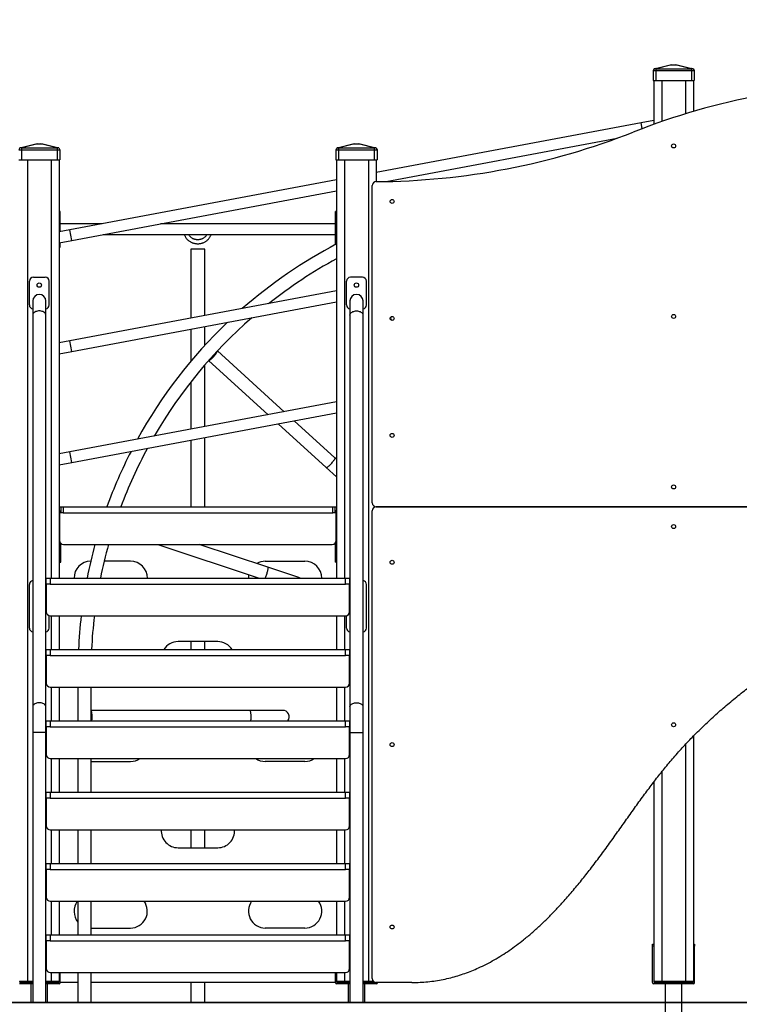
# Model space of a CAD drawing. Units: millimetres. Extents: x 822911 to 842787, y 166384 to 188709.
# Drawn here: x 836660 to 838475, y 183200 to 185683 of the extents above; entities that cross this region are included whole.
import ezdxf

# ---------------------------------------------------------------- set-up
doc = ezdxf.new("R2010")
doc.units = ezdxf.units.MM
doc.header["$PDSIZE"] = -1
doc.layers.add('размер', color=92, linetype='Continuous', lineweight=15)
doc.dimstyles.new('Размер М1.1', dxfattribs={"dimtxt": 300, "dimasz": 200, "dimexe": 1, "dimexo": 1, "dimgap": 50, "dimtad": 1, "dimdec": 0, "dimzin": 0, "dimtxsty": 'Standard', "dimcen": 2.5, "dimazin": 0, "dimtfac": 1, "dimtmove": 0, "dimatfit": 3, "dimfxl": 1, "dimtzin": 0, "dimarcsym": 0})

# ---------------------------------------------------------------- blocks, each defined once
blk = doc.blocks.new('*D16')
at = {"layer": 'Defpoints', "color": 0, "transparency": 16777216}
for p in [(826091.7, 188708.6), (835576.3, 188708.6), (841159.3, 183204.6)]:
    blk.add_point(p, dxfattribs=at)
at = {"layer": 'размер', "color": 0, "lineweight": -2, "transparency": 16777216}
for p, q in [((835575.3, 188708.6), (826090.7, 188708.6)), ((826091.7, 183404.6), (826091.7, 188508.6)), ((841158.3, 183204.6), (826090.7, 183204.6))]:
    blk.add_line(p, q, dxfattribs=at)
at = {"layer": 'размер', "color": 0, "transparency": 16777216}
for points in [[(826058.3, 188508.6), (826125, 188508.6), (826091.7, 188708.6)], [(826058.3, 183404.6), (826125, 183404.6), (826091.7, 183204.6)]]:
    blk.add_solid(points, dxfattribs=at)
at = {"layer": 'размер', "color": 0, "transparency": 16777216, "insert": (825741.7, 185772.7), "char_height": 300, "attachment_point": 2, "rotation": 90}
blk.add_mtext('5500', dxfattribs=at)

msp = doc.modelspace()

# ---------------------------------------------------------------- linework, layer by layer
at = {"color": 7, "linetype": 'Continuous', "lineweight": 25}
for p, q in [((838260.3, 185559.6), (838300.4, 185569.6)), ((838305.2, 185569.6), (838265.1, 185559.6)), ((838300.4, 185569.6), (838305.2, 185569.6)), ((838305.2, 185569.6), (838313.3, 185569.6)), ((838353.5, 185559.6), (838313.3, 185569.6)), ((838313.3, 185569.6), (838318.2, 185569.6)), ((838318.2, 185569.6), (838358.3, 185559.6)), ((838260.3, 185559.6), (838257.3, 185554.6)), ((838257.3, 185554.6), (838264.3, 185554.6)), ((838257.3, 185554.6), (838257.3, 185529.6)), ((838260.3, 185559.6), (838260.3, 185559.6)), ((838264.3, 185559.6), (838264.3, 185554.6)), ((838264.3, 185554.6), (838354.3, 185554.6)), ((838264.3, 185554.6), (838264.3, 185529.6)), ((838265.1, 185559.6), (838353.5, 185559.6)), ((838354.3, 185559.6), (838354.3, 185554.6)), ((838354.3, 185554.6), (838361.3, 185554.6)), ((838354.3, 185554.6), (838354.3, 185529.6)), ((838358.3, 185559.6), (838361.3, 185554.6)), ((838358.3, 185559.6), (838358.3, 185559.6)), ((838361.3, 185554.6), (838361.3, 185529.6)), ((838257.3, 185529.6), (838264.3, 185529.6)), ((838259.3, 185529.6), (838259.3, 185419.2)), ((838264.3, 185529.6), (838354.3, 185529.6)), ((838354.3, 185529.6), (838361.3, 185529.6)), ((838359.3, 185529.6), (838359.3, 185451.8)), ((838227.3, 185423), (837559.3, 185297.7)), ((838259.3, 185429), (838227.3, 185423)), ((838230, 185408.4), (838227.3, 185423)), ((836660.3, 185359.6), (836700.4, 185369.6)), ((836705.2, 185369.6), (836665.1, 185359.6)), ((836700.4, 185369.6), (836705.2, 185369.6)), ((836705.2, 185369.6), (836713.3, 185369.6)), ((836753.5, 185359.6), (836713.3, 185369.6)), ((836713.3, 185369.6), (836718.2, 185369.6)), ((836718.2, 185369.6), (836758.3, 185359.6)), ((837460.3, 185359.6), (837500.4, 185369.6)), ((837505.2, 185369.6), (837465.1, 185359.6)), ((837500.4, 185369.6), (837505.2, 185369.6)), ((837505.2, 185369.6), (837513.3, 185369.6)), ((837553.5, 185359.6), (837513.3, 185369.6)), ((837513.3, 185369.6), (837518.2, 185369.6)), ((837518.2, 185369.6), (837558.3, 185359.6)), ((837584.4, 185275), (838166.7, 185384.2)), ((836660.3, 185359.6), (836657.3, 185354.6)), ((836657.3, 185354.6), (836664.3, 185354.6)), ((836660.3, 185359.6), (836660.3, 185359.6)), ((836664.3, 185359.6), (836664.3, 185354.6)), ((836664.3, 185354.6), (836664.3, 185329.6)), ((836664.3, 185354.6), (836754.3, 185354.6)), ((836665.1, 185359.6), (836753.5, 185359.6)), ((836754.3, 185359.6), (836754.3, 185354.6)), ((836754.3, 185354.6), (836754.3, 185329.6)), ((836754.3, 185354.6), (836761.3, 185354.6)), ((836758.3, 185359.6), (836761.3, 185354.6)), ((836758.3, 185359.6), (836758.3, 185359.6)), ((836761.3, 185354.6), (836761.3, 185329.6)), ((837460.3, 185359.6), (837457.3, 185354.6)), ((837457.3, 185354.6), (837464.3, 185354.6)), ((837457.3, 185354.6), (837457.3, 185329.6)), ((837460.3, 185359.6), (837460.3, 185359.6)), ((837464.3, 185359.6), (837464.3, 185354.6)), ((837464.3, 185354.6), (837464.3, 185329.6)), ((837464.3, 185354.6), (837554.3, 185354.6)), ((837465.1, 185359.6), (837553.5, 185359.6)), ((837554.3, 185359.6), (837554.3, 185354.6)), ((837554.3, 185354.6), (837554.3, 185329.6)), ((837554.3, 185354.6), (837561.3, 185354.6)), ((837558.3, 185359.6), (837561.3, 185354.6)), ((837558.3, 185359.6), (837558.3, 185359.6)), ((837561.3, 185354.6), (837561.3, 185329.6)), ((836657.3, 185329.6), (836664.3, 185329.6)), ((836664.3, 185329.6), (836754.3, 185329.6)), ((836754.3, 185329.6), (836761.3, 185329.6)), ((836759.3, 185329.6), (836759.3, 184274.6)), ((837457.3, 185329.6), (837464.3, 185329.6)), ((837459.3, 185329.6), (837459.3, 184274.6)), ((837464.3, 185329.6), (837554.3, 185329.6)), ((837554.3, 185329.6), (837561.3, 185329.6)), ((837559.3, 185329.6), (837559.3, 185274.7)), ((837459.3, 185279), (836786.4, 185152.8)), ((836791.3, 185126.3), (837459.3, 185251.5)), ((837549.3, 184464.6), (837549.3, 185264.7)), ((836762.3, 185199.6), (836759.3, 185199.6)), ((836762.3, 185171.8), (836762.3, 185199.6)), ((837459.3, 185199.6), (837456.3, 185199.6)), ((837456.3, 185171.8), (837456.3, 185199.6)), ((836759.3, 185171.8), (836762.3, 185171.8)), ((836762.3, 185158.7), (836762.3, 185171.8)), ((837459.3, 185171.8), (837456.3, 185171.8)), ((837456.3, 185158.7), (837456.3, 185171.8)), ((836759.3, 185158.7), (836762.3, 185158.7)), ((836786.4, 185152.8), (836759.3, 185147.7)), ((836868.1, 185168.1), (836762.3, 185168.1)), ((836762.3, 185148.3), (836762.3, 185158.7)), ((836788.8, 185139.5), (836786.4, 185152.8)), ((837456.3, 185168.1), (837014.6, 185168.1)), ((837459.3, 185158.7), (837456.3, 185158.7)), ((837456.3, 185137), (837456.3, 185158.7)), ((836759.3, 185120.3), (836791.3, 185126.3)), ((836762.3, 185109.6), (836762.3, 185120.8)), ((836791.3, 185126.3), (836788.8, 185139.5)), ((836870.6, 185141.1), (837456.3, 185141.1)), ((837459.3, 185137), (837456.3, 185137)), ((837456.3, 185125.1), (837456.3, 185137)), ((837459.3, 185125.1), (837456.3, 185125.1)), ((837456.3, 185115.9), (837456.3, 185125.1)), ((836759.3, 185109.6), (836762.3, 185109.6)), ((837091.8, 185104.6), (837091.8, 184930.1)), ((837126.8, 185104.6), (837091.8, 185104.6)), ((837126.8, 184936.7), (837126.8, 185104.6)), ((836684.3, 184963.6), (836684.3, 185023.6)), ((836694.3, 185033.6), (836724.3, 185033.6)), ((836734.3, 184963.6), (836734.3, 185023.6)), ((837484.3, 184963.6), (837484.3, 185023.6)), ((837524.3, 185033.6), (837494.3, 185033.6)), ((837534.3, 184963.6), (837534.3, 185023.6)), ((837459.3, 184999), (836786.4, 184872.8)), ((836692.8, 184973.6), (836692.8, 184937.9)), ((836725.8, 184937.9), (836725.8, 184973.6)), ((836791.3, 184846.3), (837459.3, 184971.5)), ((837492.8, 184973.6), (837492.8, 184937.9)), ((837525.8, 184937.9), (837525.8, 184973.6)), ((836692.8, 184937.9), (836692.8, 183949.6)), ((836725.8, 183949.6), (836725.8, 184937.9)), ((837492.8, 184937.9), (837492.8, 183949.6)), ((837525.8, 183949.6), (837525.8, 184937.9)), ((837091.8, 184902.6), (837091.8, 184822.1)), ((837126.8, 184861.9), (837126.8, 184909.2)), ((836786.4, 184872.8), (836759.3, 184867.7)), ((836788.8, 184859.5), (836786.4, 184872.8)), ((836791.3, 184846.3), (836788.8, 184859.5)), ((837327.3, 184694.2), (837158.5, 184847.6)), ((836759.3, 184840.3), (836791.3, 184846.3)), ((837136.3, 184823.1), (837286.6, 184686.6)), ((837126.8, 184656.7), (837126.8, 184812.3)), ((837091.8, 184769.7), (837091.8, 184650.1)), ((837459.3, 184719), (836786.4, 184592.8)), ((836791.3, 184566.3), (837459.3, 184691.5)), ((837311.6, 184663.8), (837432.9, 184553.7)), ((837455.1, 184578.1), (837352.3, 184671.5)), ((837126.8, 184454.6), (837126.8, 184629.2)), ((837091.8, 184622.6), (837091.8, 184454.6)), ((836786.4, 184592.8), (836759.3, 184587.7)), ((836788.8, 184579.5), (836786.4, 184592.8)), ((836791.3, 184566.3), (836788.8, 184579.5)), ((837459.3, 184574.3), (837455.1, 184578.1)), ((836759.3, 184560.3), (836791.3, 184566.3)), ((837432.9, 184553.7), (837459.3, 184529.7)), ((836759.3, 184454.6), (836764.3, 184454.6)), ((836764.3, 184439.6), (836764.3, 184454.6)), ((836764.3, 184454.6), (836769.3, 184454.6)), ((836769.3, 184454.6), (836769.3, 184439.6)), ((836769.3, 184454.6), (837449.3, 184454.6)), ((837449.3, 184439.6), (837449.3, 184454.6)), ((837449.3, 184454.6), (837454.3, 184454.6)), ((837454.3, 184454.6), (837454.3, 184439.6)), ((837454.3, 184454.6), (837459.3, 184454.6)), ((839071.1, 184454.6), (837559.3, 184454.6)), ((837559.3, 184454.6), (839065.7, 184454.6)), ((836759.3, 184444.6), (836763.3, 184444.6)), ((836760.3, 184439.6), (836760.3, 184369.6)), ((836764.3, 184439.6), (836760.3, 184439.6)), ((836763.3, 184439.6), (836763.3, 184444.6)), ((836769.3, 184439.6), (836764.3, 184439.6)), ((836769.3, 184439.6), (837449.3, 184439.6)), ((837454.3, 184439.6), (837449.3, 184439.6)), ((837458.3, 184439.6), (837454.3, 184439.6)), ((837459.3, 184444.6), (837455.3, 184444.6)), ((837455.3, 184444.6), (837455.3, 184439.6)), ((837458.3, 184369.6), (837458.3, 184439.6)), ((837549.3, 183264.6), (837549.3, 184444.6)), ((836763.3, 184324.6), (836763.3, 184362.5)), ((836770.3, 184359.6), (837448.3, 184359.6)), ((837007.9, 184359.6), (837263.7, 184274.6)), ((837285.8, 184302.1), (837112.6, 184359.6)), ((837455.3, 184362.5), (837455.3, 184324.6)), ((836759.3, 184324.6), (836763.3, 184324.6)), ((836759.3, 184314.6), (836763.3, 184314.6)), ((836763.3, 184314.6), (836763.3, 184324.6)), ((836939.3, 184317.1), (836872.8, 184317.1)), ((837279.3, 184317.1), (837379.3, 184317.1)), ((837364.2, 184276), (837285.8, 184302.1)), ((837459.3, 184324.6), (837455.3, 184324.6)), ((837455.3, 184324.6), (837455.3, 184314.6)), ((837459.3, 184314.6), (837455.3, 184314.6)), ((836684.3, 184148.6), (836684.3, 184258.6)), ((836726.8, 184259.6), (836725.8, 184259.6)), ((836725.8, 184259.6), (836725.8, 184221.3)), ((836726.8, 184259.6), (836726.8, 184274.6)), ((836726.8, 184274.6), (836736.8, 184274.6)), ((836726.8, 184259.6), (836726.8, 184189.6)), ((836736.8, 184259.6), (836726.8, 184259.6)), ((836736.8, 184274.6), (836736.8, 184259.6)), ((836736.8, 184274.6), (837481.8, 184274.6)), ((836736.8, 184259.6), (837481.8, 184259.6)), ((837481.8, 184259.6), (837481.8, 184274.6)), ((837481.8, 184274.6), (837491.8, 184274.6)), ((837491.8, 184259.6), (837481.8, 184259.6)), ((837491.8, 184274.6), (837491.8, 184259.6)), ((837491.8, 184189.6), (837491.8, 184259.6)), ((837491.8, 184259.6), (837492.8, 184259.6)), ((837492.8, 184259.6), (837492.8, 184221.3)), ((837534.3, 184148.6), (837534.3, 184258.6)), ((836725.8, 184209.6), (836726.8, 184209.6)), ((837492.8, 184209.6), (837491.8, 184209.6)), ((836734.3, 184148.6), (836734.3, 184180)), ((836736.8, 184179.6), (837481.8, 184179.6)), ((836759.3, 184179.6), (836759.3, 184094.6)), ((837459.3, 184179.6), (837459.3, 184094.6)), ((837484.3, 184148.6), (837484.3, 184180)), ((837159.3, 184114.6), (837059.3, 184114.6)), ((837091.8, 184114.6), (837091.8, 184094.6)), ((837126.8, 184094.6), (837126.8, 184114.6)), ((836726.8, 184079.6), (836725.8, 184079.6)), ((836725.8, 184079.6), (836725.8, 184041.8)), ((836726.8, 184079.6), (836726.8, 184094.6)), ((836726.8, 184094.6), (836736.8, 184094.6)), ((836726.8, 184079.6), (836726.8, 184009.6)), ((836736.8, 184079.6), (836726.8, 184079.6)), ((836736.8, 184094.6), (836736.8, 184079.6)), ((836736.8, 184094.6), (837481.8, 184094.6)), ((836736.8, 184079.6), (837481.8, 184079.6)), ((837481.8, 184079.6), (837481.8, 184094.6)), ((837481.8, 184094.6), (837491.8, 184094.6)), ((837491.8, 184079.6), (837481.8, 184079.6)), ((837491.8, 184094.6), (837491.8, 184079.6)), ((837491.8, 184009.6), (837491.8, 184079.6)), ((837491.8, 184079.6), (837492.8, 184079.6)), ((837492.8, 184079.6), (837492.8, 184041.8)), ((836725.8, 184029.6), (836726.8, 184029.6)), ((837492.8, 184029.6), (837491.8, 184029.6)), ((836736.8, 183999.6), (837481.8, 183999.6)), ((836759.3, 183999.6), (836759.3, 183914.6)), ((836806.8, 183999.6), (836806.8, 183914.6)), ((836839.8, 183914.6), (836839.8, 183999.6)), ((837459.3, 183999.6), (837459.3, 183914.6)), ((836692.8, 183949.6), (836692.8, 183885.4)), ((836725.8, 183885.4), (836725.8, 183949.6)), ((837240.7, 183941.1), (836839.8, 183941.1)), ((837323.3, 183941.1), (837240.7, 183941.1)), ((837492.8, 183949.6), (837492.8, 183885.4)), ((837525.8, 183885.4), (837525.8, 183949.6)), ((836726.8, 183899.6), (836726.8, 183914.6)), ((836726.8, 183914.6), (836736.8, 183914.6)), ((836736.8, 183914.6), (836736.8, 183899.6)), ((836736.8, 183914.6), (837481.8, 183914.6)), ((837481.8, 183899.6), (837481.8, 183914.6)), ((837481.8, 183914.6), (837491.8, 183914.6)), ((837491.8, 183914.6), (837491.8, 183899.6)), ((836692.8, 183885.4), (836692.8, 183204.6)), ((836726.8, 183899.6), (836725.8, 183899.6)), ((836725.8, 183204.6), (836725.8, 183885.4)), ((836725.8, 183885.4), (836725.8, 183859.5)), ((836726.8, 183899.6), (836726.8, 183829.6)), ((836736.8, 183899.6), (836726.8, 183899.6)), ((836736.8, 183899.6), (837481.8, 183899.6)), ((837491.8, 183899.6), (837481.8, 183899.6)), ((837491.8, 183829.6), (837491.8, 183899.6)), ((837491.8, 183899.6), (837492.8, 183899.6)), ((837492.8, 183885.4), (837492.8, 183204.6)), ((837492.8, 183885.4), (837492.8, 183859.5)), ((837525.8, 183204.6), (837525.8, 183885.4)), ((838359.3, 183876.1), (838359.3, 183257.6)), ((836725.8, 183849.6), (836726.8, 183849.6)), ((837492.8, 183849.6), (837491.8, 183849.6)), ((836736.8, 183819.6), (837481.8, 183819.6)), ((836759.3, 183819.6), (836759.3, 183734.6)), ((836806.8, 183819.6), (836806.8, 183734.6)), ((836839.8, 183734.6), (836839.8, 183819.6)), ((836839.8, 183812.1), (836939.3, 183812.1)), ((837379.3, 183812.1), (837279.3, 183812.1)), ((837459.3, 183819.6), (837459.3, 183734.6)), ((838259.3, 183760.3), (838259.3, 183257.6)), ((836726.8, 183719.6), (836726.8, 183734.6)), ((836726.8, 183734.6), (836736.8, 183734.6)), ((836736.8, 183734.6), (836736.8, 183719.6)), ((836736.8, 183734.6), (837481.8, 183734.6)), ((837481.8, 183719.6), (837481.8, 183734.6)), ((837481.8, 183734.6), (837491.8, 183734.6)), ((837491.8, 183734.6), (837491.8, 183719.6)), ((836726.8, 183719.6), (836725.8, 183719.6)), ((836725.8, 183719.6), (836725.8, 183677.1)), ((836726.8, 183719.6), (836726.8, 183649.6)), ((836736.8, 183719.6), (836726.8, 183719.6)), ((836736.8, 183719.6), (837481.8, 183719.6)), ((837491.8, 183719.6), (837481.8, 183719.6)), ((837491.8, 183649.6), (837491.8, 183719.6)), ((837491.8, 183719.6), (837492.8, 183719.6)), ((837492.8, 183719.6), (837492.8, 183677.1)), ((836725.8, 183669.6), (836726.8, 183669.6)), ((837492.8, 183669.6), (837491.8, 183669.6)), ((836736.8, 183639.6), (837481.8, 183639.6)), ((836759.3, 183639.6), (836759.3, 183554.6)), ((836806.8, 183639.6), (836806.8, 183554.6)), ((836839.8, 183554.6), (836839.8, 183639.6)), ((837091.8, 183639.6), (837091.8, 183594.6)), ((837126.8, 183594.6), (837126.8, 183639.6)), ((837459.3, 183639.6), (837459.3, 183554.6)), ((837059.3, 183594.6), (837159.3, 183594.6)), ((836726.8, 183539.6), (836725.8, 183539.6)), ((836725.8, 183539.6), (836725.8, 183494.8)), ((836726.8, 183539.6), (836726.8, 183554.6)), ((836726.8, 183554.6), (836736.8, 183554.6)), ((836726.8, 183539.6), (836726.8, 183469.6)), ((836736.8, 183539.6), (836726.8, 183539.6)), ((836736.8, 183554.6), (836736.8, 183539.6)), ((836736.8, 183554.6), (837481.8, 183554.6)), ((836736.8, 183539.6), (837481.8, 183539.6)), ((837481.8, 183539.6), (837481.8, 183554.6)), ((837481.8, 183554.6), (837491.8, 183554.6)), ((837491.8, 183539.6), (837481.8, 183539.6)), ((837491.8, 183554.6), (837491.8, 183539.6)), ((837491.8, 183469.6), (837491.8, 183539.6)), ((837491.8, 183539.6), (837492.8, 183539.6)), ((837492.8, 183539.6), (837492.8, 183494.8)), ((836725.8, 183489.6), (836726.8, 183489.6)), ((837492.8, 183489.6), (837491.8, 183489.6)), ((836736.8, 183459.6), (837481.8, 183459.6)), ((836759.3, 183459.6), (836759.3, 183374.6)), ((836806.8, 183459.6), (836806.8, 183374.6)), ((836839.8, 183374.6), (836839.8, 183459.6)), ((837459.3, 183459.6), (837459.3, 183374.6)), ((836839.8, 183392.1), (836939.3, 183392.1)), ((837379.3, 183392.1), (837279.3, 183392.1)), ((836726.8, 183359.6), (836725.8, 183359.6)), ((836725.8, 183359.6), (836725.8, 183332)), ((836726.8, 183359.6), (836726.8, 183374.6)), ((836726.8, 183374.6), (836736.8, 183374.6)), ((836726.8, 183359.6), (836726.8, 183289.6)), ((836736.8, 183359.6), (836726.8, 183359.6)), ((836736.8, 183374.6), (836736.8, 183359.6)), ((836736.8, 183374.6), (837481.8, 183374.6)), ((836736.8, 183359.6), (837481.8, 183359.6)), ((837481.8, 183359.6), (837481.8, 183374.6)), ((837481.8, 183374.6), (837491.8, 183374.6)), ((837491.8, 183359.6), (837481.8, 183359.6)), ((837491.8, 183374.6), (837491.8, 183359.6)), ((837491.8, 183289.6), (837491.8, 183359.6)), ((837491.8, 183359.6), (837492.8, 183359.6)), ((837492.8, 183359.6), (837492.8, 183332)), ((838256.3, 183351.6), (838259.3, 183351.6)), ((838256.3, 183346.6), (838256.3, 183351.6)), ((838259.3, 183346.6), (838256.3, 183346.6)), ((838256.3, 183254.6), (838256.3, 183346.6)), ((838259.3, 183346.6), (838259.3, 183257.6)), ((838359.3, 183351.6), (838362.3, 183351.6)), ((838359.3, 183346.6), (838359.3, 183257.6)), ((838362.3, 183346.6), (838359.3, 183346.6)), ((838362.3, 183351.6), (838362.3, 183346.6)), ((838362.3, 183254.6), (838362.3, 183346.6)), ((836725.8, 183325.4), (836725.8, 183309.6)), ((836725.8, 183309.6), (836726.8, 183309.6)), ((837492.8, 183309.6), (837491.8, 183309.6)), ((837492.8, 183325.4), (837492.8, 183309.6)), ((836736.8, 183279.6), (837481.8, 183279.6)), ((836759.3, 183279.6), (836759.3, 183257.6)), ((836762.3, 183254.6), (836762.3, 183279.6)), ((836806.8, 183279.6), (836806.8, 183204.6)), ((836839.8, 183204.6), (836839.8, 183279.6)), ((837456.3, 183254.6), (837456.3, 183279.6)), ((837459.3, 183279.6), (837459.3, 183257.6)), ((836659.3, 183257.6), (836679.3, 183257.6)), ((836692.8, 183251.6), (836659.3, 183251.6)), ((836679.3, 183254.6), (836662.3, 183254.6)), ((836679.3, 183257.6), (836679.3, 183254.6)), ((836692.8, 183254.6), (836679.3, 183254.6)), ((836688.3, 183251.6), (836688.3, 183204.6)), ((836739.3, 183254.6), (836725.8, 183254.6)), ((836759.3, 183251.6), (836725.8, 183251.6)), ((836730.3, 183204.6), (836730.3, 183251.6)), ((836739.3, 183254.6), (836739.3, 183257.6)), ((836739.3, 183257.6), (836759.3, 183257.6)), ((836756.3, 183254.6), (836739.3, 183254.6)), ((836806.8, 183254.6), (836762.3, 183254.6)), ((837456.3, 183254.6), (836839.8, 183254.6)), ((837091.8, 183254.6), (837091.8, 183204.6)), ((837126.8, 183204.6), (837126.8, 183254.6)), ((837459.3, 183257.6), (837479.3, 183257.6)), ((837492.8, 183251.6), (837459.3, 183251.6)), ((837479.3, 183254.6), (837462.3, 183254.6)), ((837479.3, 183257.6), (837479.3, 183254.6)), ((837492.8, 183254.6), (837479.3, 183254.6)), ((837488.3, 183251.6), (837488.3, 183204.6)), ((837539.3, 183254.6), (837525.8, 183254.6)), ((837559.3, 183251.6), (837525.8, 183251.6)), ((837530.3, 183204.6), (837530.3, 183251.6)), ((837539.3, 183254.6), (837539.3, 183257.6)), ((837556.3, 183254.6), (837539.3, 183254.6)), ((837649.3, 183254.6), (837559.3, 183254.6)), ((838259.3, 183257.6), (838279.3, 183257.6)), ((838359.3, 183251.6), (838259.3, 183251.6)), ((838279.3, 183254.6), (838262.3, 183254.6)), ((838279.3, 183257.6), (838279.3, 183254.6)), ((838279.3, 183257.6), (838339.3, 183257.6)), ((838339.3, 183254.6), (838279.3, 183254.6)), ((838288.3, 183251.6), (838288.3, 183204.6)), ((838330.3, 183204.6), (838330.3, 183251.6)), ((838339.3, 183254.6), (838339.3, 183257.6)), ((838339.3, 183257.6), (838359.3, 183257.6)), ((838356.3, 183254.6), (838339.3, 183254.6)), ((827159.3, 183204.6), (841159.3, 183204.6)), ((838288.3, 183204.6), (838288.3, 182926.6)), ((838330.3, 182926.6), (838330.3, 183204.6))]:
    msp.add_line(p, q, dxfattribs=at)
at = {"color": 8, "linetype": 'Continuous', "lineweight": 25}
for p, q in [((838279.3, 185529.6), (838279.3, 185426.2)), ((838339.3, 185529.6), (838339.3, 185445.8)), ((836679.3, 185329.6), (836679.3, 183257.6)), ((836739.3, 185329.6), (836739.3, 184274.6)), ((837479.3, 185329.6), (837479.3, 184274.6)), ((837539.3, 185329.6), (837539.3, 183257.6)), ((836759.3, 184434.6), (836760.3, 184434.6)), ((837459.3, 184434.6), (837458.3, 184434.6)), ((836739.3, 184179.6), (836739.3, 184094.6)), ((837479.3, 184179.6), (837479.3, 184094.6)), ((836739.3, 183999.6), (836739.3, 183914.6)), ((837479.3, 183999.6), (837479.3, 183914.6)), ((836709.3, 183885.4), (836692.8, 183885.4)), ((836725.8, 183885.4), (836709.3, 183885.4)), ((837492.8, 183885.4), (837509.3, 183885.4)), ((837509.3, 183885.4), (837525.8, 183885.4)), ((838339.3, 183855.1), (838339.3, 183257.6)), ((836739.3, 183819.6), (836739.3, 183734.6)), ((837479.3, 183819.6), (837479.3, 183734.6)), ((838279.3, 183785.8), (838279.3, 183257.6)), ((836739.3, 183639.6), (836739.3, 183554.6)), ((837479.3, 183639.6), (837479.3, 183554.6)), ((836739.3, 183459.6), (836739.3, 183374.6)), ((837479.3, 183459.6), (837479.3, 183374.6)), ((836739.3, 183279.6), (836739.3, 183257.6)), ((837479.3, 183279.6), (837479.3, 183257.6)), ((836679.3, 183257.6), (836692.8, 183257.6)), ((836725.8, 183257.6), (836739.3, 183257.6)), ((837479.3, 183257.6), (837492.8, 183257.6)), ((837525.8, 183257.6), (837539.3, 183257.6)), ((837539.3, 183257.6), (837552.2, 183257.6))]:
    msp.add_line(p, q, dxfattribs=at)
at = {"color": 7, "linetype": 'Continuous', "lineweight": 18}
msp.add_line((828098.8, 183204.6), (841624, 183204.6), dxfattribs=at)
at = {"color": 8, "linetype": 'Continuous', "lineweight": 25, "flags": 128}
for points in [[(836709.3, 184948.5), (836706.9, 184948.4), (836704.5, 184948.1), (836702.3, 184947.5), (836700.2, 184946.8), (836698.3, 184945.8), (836696.6, 184944.7), (836695.2, 184943.4), (836694.1, 184942.1), (836693.3, 184940.6), (836692.9, 184939.1), (836692.8, 184937.9)], [(836725.8, 184937.9), (836725.7, 184939.1), (836725.3, 184940.6), (836724.5, 184942.1), (836723.4, 184943.4), (836722, 184944.7), (836720.3, 184945.8), (836718.4, 184946.8), (836716.3, 184947.5), (836714, 184948.1), (836711.7, 184948.4), (836709.3, 184948.5)], [(837492.8, 184937.9), (837492.9, 184939.1), (837493.3, 184940.6), (837494.1, 184942.1), (837495.2, 184943.4), (837496.6, 184944.7), (837498.3, 184945.8), (837500.2, 184946.8), (837502.3, 184947.5), (837504.5, 184948.1), (837506.9, 184948.4), (837509.3, 184948.5)], [(837509.3, 184948.5), (837511.7, 184948.4), (837514, 184948.1), (837516.3, 184947.5), (837518.4, 184946.8), (837520.3, 184945.8), (837522, 184944.7), (837523.4, 184943.4), (837524.5, 184942.1), (837525.3, 184940.6), (837525.7, 184939.1), (837525.8, 184937.9)], [(836709.3, 183960.2), (836706.9, 183960.1), (836704.5, 183959.8), (836702.3, 183959.2), (836700.2, 183958.5), (836698.3, 183957.5), (836696.6, 183956.4), (836695.2, 183955.2), (836694.1, 183953.8), (836693.3, 183952.3), (836692.9, 183950.8), (836692.8, 183949.6)], [(836725.8, 183949.6), (836725.7, 183950.8), (836725.3, 183952.3), (836724.5, 183953.8), (836723.4, 183955.2), (836722, 183956.4), (836720.3, 183957.5), (836718.4, 183958.5), (836716.3, 183959.2), (836714, 183959.8), (836711.7, 183960.1), (836709.3, 183960.2)], [(837492.8, 183949.6), (837492.9, 183950.8), (837493.3, 183952.3), (837494.1, 183953.8), (837495.2, 183955.2), (837496.6, 183956.4), (837498.3, 183957.5), (837500.2, 183958.5), (837502.3, 183959.2), (837504.5, 183959.8), (837506.9, 183960.1), (837509.3, 183960.2)], [(837509.3, 183960.2), (837511.7, 183960.1), (837514, 183959.8), (837516.3, 183959.2), (837518.4, 183958.5), (837520.3, 183957.5), (837522, 183956.4), (837523.4, 183955.2), (837524.5, 183953.8), (837525.3, 183952.3), (837525.7, 183950.8), (837525.8, 183949.6)]]:
    msp.add_lwpolyline(points, dxfattribs=at)
at = {"color": 7, "linetype": 'Continuous', "lineweight": 25, "flags": 128}
for points in [[(837136.4, 184823.2), (837136.6, 184823.2), (837137.3, 184823.4), (837138.2, 184823.9), (837139.3, 184824.6), (837140.6, 184825.5), (837142, 184826.6), (837143.5, 184827.9), (837145.1, 184829.4), (837146.8, 184831.1), (837148.4, 184832.8), (837150, 184834.6), (837151.6, 184836.4), (837153.1, 184838.2), (837154.4, 184839.9), (837155.6, 184841.5), (837156.6, 184843.1), (837157.4, 184844.4), (837157.9, 184845.6), (837158.3, 184846.5), (837158.4, 184847.3), (837158.4, 184847.5)], [(837138.5, 184825.6), (837138.9, 184825.7), (837139.6, 184826), (837140.6, 184826.5), (837141.7, 184827.3), (837143, 184828.3), (837144.4, 184829.6), (837145.8, 184830.9), (837147.3, 184832.5), (837148.8, 184834.1), (837150.3, 184835.7), (837151.6, 184837.3), (837152.9, 184838.9), (837154, 184840.4), (837154.8, 184841.8), (837155.5, 184843), (837156, 184844), (837156.2, 184844.8), (837156.2, 184845.1)], [(837432.9, 184553.7), (837433, 184553.6), (837433.5, 184553.5), (837434.2, 184553.7), (837435.1, 184554.1), (837436.2, 184554.8), (837437.5, 184555.8), (837438.9, 184556.9), (837440.4, 184558.2), (837442, 184559.7), (837443.7, 184561.4), (837445.3, 184563.1), (837446.9, 184564.9), (837448.5, 184566.7), (837449.9, 184568.5), (837451.3, 184570.2), (837452.5, 184571.8), (837453.5, 184573.3), (837454.3, 184574.7), (837454.8, 184575.9), (837455.2, 184576.8), (837455.3, 184577.5), (837455.2, 184578), (837455.1, 184578.1)], [(837432.9, 184553.7), (837433, 184553.6), (837433.5, 184553.5), (837434.2, 184553.7), (837435.1, 184554.1), (837436.2, 184554.8), (837437.5, 184555.8), (837438.9, 184556.9), (837440.4, 184558.2), (837442, 184559.7), (837443.7, 184561.4), (837445.3, 184563.1), (837446.9, 184564.9), (837448.5, 184566.7), (837449.9, 184568.5), (837451.3, 184570.2), (837452.5, 184571.8), (837453.5, 184573.3), (837454.3, 184574.7), (837454.8, 184575.9), (837455.2, 184576.8), (837455.3, 184577.5), (837455.2, 184578), (837455.1, 184578.1)], [(837278.8, 184274.6), (837279.6, 184276.1), (837280.4, 184278), (837281.3, 184280), (837282.1, 184282.1), (837282.9, 184284.4), (837283.7, 184286.7), (837284.4, 184288.9), (837285, 184291.2), (837285.5, 184293.3), (837285.9, 184295.3), (837286.2, 184297.1), (837286.4, 184298.6), (837286.5, 184299.9), (837286.4, 184300.9), (837286.2, 184301.7), (837285.9, 184302), (837285.8, 184302.1)], [(837278.8, 184274.6), (837279.6, 184276.1), (837280.4, 184278), (837281.3, 184280), (837282.1, 184282.1), (837282.9, 184284.4), (837283.7, 184286.7), (837284.4, 184288.9), (837285, 184291.2), (837285.5, 184293.3), (837285.9, 184295.3), (837286.2, 184297.1), (837286.4, 184298.6), (837286.5, 184299.9), (837286.4, 184300.9), (837286.2, 184301.7), (837285.9, 184302), (837285.8, 184302.1)], [(836726.8, 184268.3), (836726.2, 184268.4), (836725.8, 184268.5)], [(837491.8, 184268.3), (837492.3, 184268.4), (837492.8, 184268.5)], [(836841.8, 183914.6), (836842, 183916.5), (836842.2, 183918.7), (836842.3, 183921), (836842.4, 183923.4), (836842.4, 183925.8), (836842.3, 183928.2), (836842.2, 183930.5), (836842, 183932.7), (836841.8, 183934.7), (836841.5, 183936.5), (836841.2, 183938), (836840.9, 183939.3), (836840.5, 183940.2), (836840.1, 183940.8), (836839.8, 183941)], [(836841.1, 183914.6), (836841.1, 183914.8), (836841.4, 183916.4), (836841.6, 183918.3), (836841.7, 183920.3), (836841.8, 183922.4), (836841.9, 183924.6), (836841.8, 183926.8), (836841.7, 183928.9), (836841.6, 183930.9), (836841.4, 183932.8), (836841.1, 183934.4), (836840.8, 183935.7), (836840.5, 183936.8), (836840.1, 183937.5), (836839.8, 183937.8)], [(837242.9, 183914.6), (837243.2, 183916.5), (837243.3, 183918.7), (837243.5, 183921), (837243.5, 183923.4), (837243.5, 183925.8), (837243.5, 183928.2), (837243.3, 183930.5), (837243.2, 183932.7), (837242.9, 183934.7), (837242.6, 183936.5), (837242.3, 183938), (837242, 183939.3), (837241.6, 183940.2), (837241.2, 183940.8), (837240.8, 183941.1), (837240.7, 183941.1)], [(837242.9, 183914.6), (837243.2, 183916.5), (837243.3, 183918.7), (837243.5, 183921), (837243.5, 183923.4), (837243.5, 183925.8), (837243.5, 183928.2), (837243.3, 183930.5), (837243.2, 183932.7), (837242.9, 183934.7), (837242.6, 183936.5), (837242.3, 183938), (837242, 183939.3), (837241.6, 183940.2), (837241.2, 183940.8), (837240.8, 183941.1), (837240.7, 183941.1)], [(837557.3, 183254.8), (837556.9, 183254.7), (837556.3, 183254.6)], [(837556.3, 183254.6), (837556.9, 183254.7), (837557.3, 183254.8)]]:
    msp.add_lwpolyline(points, dxfattribs=at)
at = {"color": 7, "linetype": 'Continuous', "lineweight": 25}
for centre, radius in [((838309.3, 185364.6), 5), ((837599.3, 185224.6), 5), ((836709.3, 185013.6), 5.5), ((837509.3, 185013.6), 5.5), ((837599.3, 184929.6), 5), ((838309.3, 184934.6), 5), ((837599.3, 184634.6), 5), ((838309.3, 184504.6), 5), ((838309.3, 184404.6), 5), ((837599.3, 184314.6), 5), ((838309.3, 183904.6), 5), ((837599.3, 183854.6), 5), ((837599.3, 183394.6), 5)]:
    msp.add_circle(centre, radius, dxfattribs=at)
for centre, radius, start, end in [((838865.5, 183729.8), 1794.8, 90, 111.5098), ((837549.3, 187069.4), 1794.8, 270.3175, 291.5098), ((837559.3, 185264.7), 10, 90.3175, 180), ((838023.3, 184039.6), 1216.5, 117.6213, 131.2407), ((838023.3, 184039.6), 1183.5, 118.4605, 128.4234), ((836694.3, 185023.6), 10, 90, 180), ((836724.3, 185023.6), 10, 0, 90), ((837494.3, 185023.6), 10, 90, 180), ((837524.3, 185023.6), 10, 0, 90), ((836709.3, 184973.6), 16.5, 90, 180), ((836709.3, 184973.6), 16.5, 0, 90), ((837509.3, 184973.6), 16.5, 90, 180), ((837509.3, 184973.6), 16.5, 0, 90), ((836694.3, 184963.6), 10, 180, 261.3731), ((836724.3, 184963.6), 10, 278.6269, 0), ((837494.3, 184963.6), 10, 180, 261.3731), ((837524.3, 184963.6), 10, 278.6269, 0), ((838023.3, 184039.6), 1183.5, 131.1075, 149.9259), ((837600.3, 184930.4), 5, 136.3364, 180), ((837600.3, 184930.4), 5, 180, 301.561), ((838023.3, 184039.6), 1216.5, 133.6523, 151.2495), ((838023.3, 184039.6), 1183.5, 151.6284, 159.4726), ((838023.3, 184039.6), 1216.5, 152.8758, 160.0535), ((837559.3, 184464.6), 10, 180, 270), ((837559.3, 184444.6), 10, 90, 180), ((836770.3, 184369.6), 10, 180, 270), ((838023.3, 184039.6), 1216.5, 164.7489, 168.8617), ((838023.3, 184039.6), 1183.5, 164.3129, 168.547), ((837448.3, 184369.6), 10, 270, 0), ((836839.3, 184274.6), 42.5, 90.5756, 180), ((836939.3, 184274.6), 42.5, 0, 90), ((837279.3, 184274.6), 42.5, 90, 120.2508), ((837379.3, 184274.6), 42.5, 0, 90), ((837279.3, 184274.6), 42.5, 168.256, 180), ((837359, 184260.4), 16.5, 59.8955, 71.6197), ((836694.3, 184258.6), 10, 98.6269, 180), ((837524.3, 184258.6), 10, 0, 81.3731), ((836736.8, 184189.6), 10, 180, 270), ((838023.3, 184039.6), 1216.5, 173.3915, 177.4087), ((838023.3, 184039.6), 1183.5, 173.2064, 177.3364), ((837481.8, 184189.6), 10, 270, 0), ((836694.3, 184148.6), 10, 180, 261.3731), ((836724.3, 184148.6), 10, 278.6269, 0), ((837494.3, 184148.6), 10, 180, 261.3731), ((837524.3, 184148.6), 10, 278.6269, 0), ((837059.3, 184072.1), 42.5, 90, 148.0343), ((837159.3, 184072.1), 42.5, 31.9657, 90), ((836736.8, 184009.6), 10, 180, 270), ((837481.8, 184009.6), 10, 270, 0), ((837323.3, 183924.6), 16.5, 322.8884, 90), ((836736.8, 183829.6), 10, 180, 270), ((837481.8, 183829.6), 10, 270, 0), ((836939.3, 183854.6), 42.5, 270, 304.5603), ((837279.3, 183854.6), 42.5, 235.4397, 270), ((837379.3, 183854.6), 42.5, 270, 304.5603), ((836736.8, 183649.6), 10, 180, 270), ((837059.3, 183637.1), 42.5, 176.6277, 270), ((837159.3, 183637.1), 42.5, 270, 3.3723), ((837481.8, 183649.6), 10, 270, 0), ((836736.8, 183469.6), 10, 180, 270), ((836839.3, 183434.6), 42.5, 143.9681, 220.1192), ((836939.3, 183434.6), 42.5, 270, 36.0319), ((837279.3, 183434.6), 42.5, 143.9681, 270), ((837379.3, 183434.6), 42.5, 270, 36.0319), ((837481.8, 183469.6), 10, 270, 0), ((836736.8, 183289.6), 10, 180, 270), ((837481.8, 183289.6), 10, 270, 0), ((837559.3, 183264.6), 10, 180, 270), ((836662.3, 183257.6), 3, 180, 270), ((836756.3, 183257.6), 3, 270, 0), ((836759.3, 183254.6), 3, 270, 0), ((837459.3, 183254.6), 3, 180, 270), ((837462.3, 183257.6), 3, 180, 270), ((837559.3, 183254.6), 3, 270, 0), ((838259.3, 183254.6), 3, 180, 270), ((838262.3, 183257.6), 3, 180, 270), ((838356.3, 183257.6), 3, 270, 0), ((838359.3, 183254.6), 3, 270, 0)]:
    msp.add_arc(centre, radius, start, end, dxfattribs=at)
for centre, major_axis, start_param, end_param in [((838245.7, 185535.4), (32.8, 18.6), 0.699443, 0.729377), ((838372.9, 185535.4), (32.8, -18.6), 2.412216, 2.44215), ((836645.7, 185335.4), (32.8, 18.6), 0.699443, 0.729377), ((836772.9, 185335.4), (32.8, -18.6), 2.412216, 2.44215), ((837445.7, 185335.4), (32.8, 18.6), 0.699443, 0.729377), ((837572.9, 185335.4), (32.8, -18.6), 2.412216, 2.44215)]:
    msp.add_ellipse(centre, major_axis=major_axis, ratio=0.476005, start_param=start_param, end_param=end_param, dxfattribs=at)
for points, knots in [([(838264.3, 185559.6), (838263.8, 185559.6), (838263, 185559.6), (838261.8, 185559.6), (838260.9, 185559.6), (838260.4, 185559.6), (838260.3, 185559.6), (838260.3, 185559.6)], [0, 0, 0, 0, 0.2142717, 0.4172914, 0.6319204, 0.8500363, 1, 1, 1, 1]), ([(838358.3, 185559.6), (838358.3, 185559.6), (838358.2, 185559.6), (838357.5, 185559.6), (838356.5, 185559.6), (838355.4, 185559.6), (838354.6, 185559.6), (838354.3, 185559.6)], [0, 0, 0, 0, 0.214272, 0.417291, 0.63192, 0.850036, 1, 1, 1, 1]), ([(836664.3, 185359.6), (836663.8, 185359.6), (836663, 185359.6), (836661.8, 185359.6), (836660.9, 185359.6), (836660.4, 185359.6), (836660.3, 185359.6), (836660.3, 185359.6)], [0, 0, 0, 0, 0.214272, 0.417291, 0.63192, 0.850036, 1, 1, 1, 1]), ([(836758.3, 185359.6), (836758.3, 185359.6), (836758.2, 185359.6), (836757.5, 185359.6), (836756.5, 185359.6), (836755.4, 185359.6), (836754.6, 185359.6), (836754.3, 185359.6)], [0, 0, 0, 0, 0.214272, 0.417291, 0.63192, 0.850036, 1, 1, 1, 1]), ([(837464.3, 185359.6), (837463.8, 185359.6), (837463, 185359.6), (837461.8, 185359.6), (837460.9, 185359.6), (837460.4, 185359.6), (837460.3, 185359.6), (837460.3, 185359.6)], [0, 0, 0, 0, 0.2142717, 0.4172914, 0.6319204, 0.8500363, 1, 1, 1, 1]), ([(837558.3, 185359.6), (837558.3, 185359.6), (837558.2, 185359.6), (837557.5, 185359.6), (837556.5, 185359.6), (837555.4, 185359.6), (837554.6, 185359.6), (837554.3, 185359.6)], [0, 0, 0, 0, 0.214272, 0.417291, 0.63192, 0.850036, 1, 1, 1, 1]), ([(837075.3, 185141.1), (837075.6, 185140.3), (837076.2, 185138.6), (837077.4, 185135.9), (837079, 185133.3), (837080.9, 185130.7), (837083, 185128.4), (837085.4, 185126.2), (837088, 185124.3), (837090.8, 185122.6), (837093.7, 185121.1), (837096.8, 185119.9), (837099.9, 185119), (837103.2, 185118.4), (837106.5, 185118), (837109.9, 185117.9), (837113.2, 185118.2), (837116.5, 185118.7), (837119.7, 185119.5), (837122.9, 185120.6), (837125.9, 185122), (837128.7, 185123.6), (837131.4, 185125.4), (837133.9, 185127.5), (837136.1, 185129.8), (837138.1, 185132.3), (837139.8, 185135), (837141.2, 185137.7), (837142.1, 185139.8), (837142.4, 185141), (837142.5, 185141.1)], [0, 0, 0, 0, 0.029971, 0.066643, 0.103366, 0.14015, 0.176999, 0.213916, 0.250897, 0.287938, 0.325033, 0.362175, 0.399356, 0.436568, 0.473807, 0.511065, 0.548337, 0.585616, 0.622896, 0.660169, 0.69743, 0.734668, 0.771875, 0.809039, 0.846152, 0.883204, 0.920186, 0.957095, 0.993931, 1, 1, 1, 1]), ([(837131.7, 185141.1), (837131.6, 185140.9), (837131.1, 185139.9), (837130, 185138.3), (837128.4, 185136.2), (837126.5, 185134.4), (837124.4, 185132.7), (837122.1, 185131.3), (837119.7, 185130.1), (837117.1, 185129.2), (837114.4, 185128.5), (837111.6, 185128.1), (837108.8, 185127.9), (837106, 185128.1), (837103.3, 185128.5), (837100.6, 185129.2), (837098, 185130.1), (837095.6, 185131.3), (837093.3, 185132.8), (837091.2, 185134.4), (837089.4, 185136.2), (837087.8, 185138.3), (837086.7, 185139.9), (837086.2, 185140.9), (837086.1, 185141.1)], [0, 0, 0, 0, 0.014748, 0.064128, 0.11329, 0.16224, 0.211002, 0.259604, 0.308077, 0.35645, 0.404745, 0.452983, 0.501181, 0.549353, 0.59751, 0.645665, 0.693832, 0.742032, 0.790288, 0.838628, 0.887085, 0.935696, 0.984496, 1, 1, 1, 1]), ([(837649.3, 183254.6), (837656.1, 183254.7), (837669.5, 183254.9), (837689.4, 183256.5), (837708.9, 183258.9), (837728.1, 183262.3), (837746.8, 183266.6), (837765, 183271.6), (837782.8, 183277.5), (837800.3, 183284.1), (837818.5, 183291.9), (837837.4, 183301), (837856.9, 183311.6), (837876, 183323.1), (837894.7, 183335.3), (837912.9, 183348.4), (837932, 183363.1), (837951.7, 183379.6), (837972, 183397.9), (837991.9, 183416.9), (838011.2, 183436.7), (838031.9, 183459.1), (838053.9, 183484.3), (838077, 183512.3), (838100.4, 183542), (838124, 183573.2), (838147.7, 183605.8), (838170.8, 183638.2), (838193.6, 183670.3), (838216.2, 183702.1), (838238.5, 183732.8), (838260.8, 183762.5), (838283.3, 183791.1), (838306.6, 183819.1), (838330.9, 183846.5), (838356.6, 183873.7), (838383.7, 183900.7), (838412.3, 183927.5), (838441.8, 183953.4), (838472.2, 183978.5), (838503.4, 184002.6), (838534.8, 184025.4), (838566.2, 184046.9), (838597.6, 184067), (838629.6, 184086.2), (838662.1, 184104.5), (838695.1, 184121.8), (838728.6, 184138), (838762.5, 184153.3), (838796.8, 184167.5), (838831.5, 184180.6), (838866.3, 184192.5), (838901.1, 184203.3), (838936, 184212.8), (838971, 184221.3), (838994.6, 184225.9), (839006.3, 184228.2)], [0, 0, 0, 0, 0.01175, 0.023309, 0.034707, 0.045974, 0.057137, 0.068024, 0.078858, 0.089659, 0.100442, 0.113279, 0.126134, 0.139026, 0.151967, 0.164965, 0.178026, 0.193784, 0.209632, 0.225561, 0.241559, 0.257606, 0.278661, 0.299707, 0.32068, 0.344333, 0.367692, 0.390734, 0.413514, 0.436088, 0.458514, 0.479579, 0.500625, 0.52172, 0.542898, 0.564156, 0.586781, 0.609479, 0.63224, 0.655054, 0.67791, 0.7008, 0.722401, 0.744014, 0.765629, 0.787238, 0.808833, 0.830406, 0.85195, 0.87346, 0.894928, 0.91635, 0.937341, 0.958281, 0.979167, 1, 1, 1, 1])]:
    msp.add_open_spline(points, degree=3, knots=knots, dxfattribs=at)

# ---------------------------------------------------------------- dimensions: what is measured, and where the dimension line sits
at = {"layer": 'размер'}
dim = msp.add_linear_dim(base=(826091.7, 188708.6), p1=(841159.3, 183204.6), p2=(835576.3, 188708.6), angle=90, text='5500', dimstyle='Размер М1.1', dxfattribs=at)
dim.commit()
dim.dimension.update_dxf_attribs({"geometry": '*D16', "text_midpoint": (826091.7, 185772.7), "dimtype": 160})

doc.saveas('drawing.dxf')
